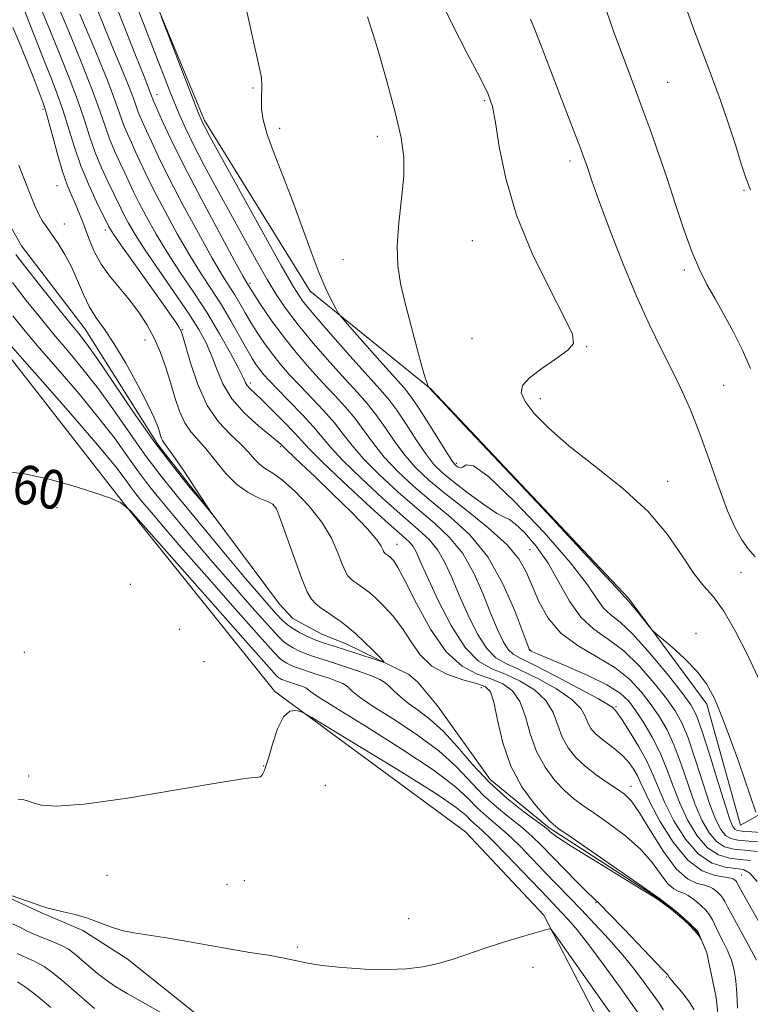
# Model space of a CAD drawing. Extents: x 2082300 to 2085200, y 347300 to 350200.
# Drawn here: x 2083030 to 2083180, y 348528 to 348731 of the extents above; entities that cross this region are included whole.
import ezdxf

# ---------------------------------------------------------------- set-up
doc = ezdxf.new("R2010")
doc.units = 0
doc.header["$MEASUREMENT"] = 0
doc.linetypes.add('rvrstm', pattern=[117.1, 50, -3.9, 0.5, -3.9, 0.5, -3.9, 0.5, -3.9, 50])
for name, color, linetype, lineweight in [('DTM HARD BREAKLINE', 7, 'Continuous', 0), ('DTM SPOT ELEVATION', 2, 'Continuous', 13), ('INDEX CONTOUR', 41, 'Continuous', 13), ('INDEX CONTOUR LABEL', 244, 'Continuous', 0), ('INTERMEDIATE CONTOUR', 44, 'Continuous', 0), ('STREAM - RIVER SINGLE LINE', 142, 'rvrstm', 0)]:
    doc.layers.add(name, color=color, linetype=linetype, lineweight=lineweight)
doc.styles.add('Style-ITALICS', font='ITALICS.shx')

msp = doc.modelspace()

# ---------------------------------------------------------------- linework, layer by layer
at = {"layer": 'DTM HARD BREAKLINE'}
for points in [[(2083048.78, 348755.83, 1169.75), (2083067.64, 348710.18, 1170.32), (2083089.39, 348675.08, 1171.37), (2083114.24, 348654.94, 1174.05), (2083154.88, 348611.95, 1174.2), (2083170.98, 348590.1, 1173.57), (2083177.88, 348565.24, 1173.27), (2083195.77, 348575.25, 1177.05), (2083211.17, 348572.14, 1177.42), (2083215.58, 348562.06, 1177.42), (2083226.03, 348553.17, 1177.42), (2083223.84, 348541.76, 1177.67), (2083219.97, 348514.65, 1175.45), (2083221.33, 348509.91, 1175.45), (2083226.01, 348507.54, 1175.45), (2083243.93, 348510.55, 1176.62), (2083258.22, 348500.88, 1178), (2083267.87, 348477.98, 1178.97), (2083283.36, 348462.71, 1179.75), (2083301.1, 348454.56, 1185.67), (2083313.43, 348447.35, 1188.62), (2083320.11, 348426.94, 1189.57), (2083315.76, 348414.42, 1188.07), (2083312.64, 348398.02, 1186.3)], [(2083251.44, 348395.03, 1169.05), (2083225.91, 348454.03, 1167.75), (2083216.27, 348461.73, 1167.75), (2083202.11, 348455.3, 1167.75), (2083194.04, 348441.08, 1167.75), (2083184.98, 348439.16, 1167.75), (2083178.05, 348449.77, 1167.75), (2083167.83, 348467.69, 1166.75), (2083160.06, 348481.13, 1166.75), (2083152.79, 348517.06, 1165.77), (2083137.44, 348546.75, 1163.82), (2083121.29, 348563.87, 1163.82), (2083082.1, 348592.76, 1161.67), (2083050.91, 348631.59, 1160), (2083025.4, 348664.25, 1158.75), (2083009.58, 348692.62, 1156.9), (2083005.39, 348708.18, 1155.1)], [(2082957.985, 348614.991, 1163.418), (2082980.643, 348603.681, 1162.672), (2082990.111, 348595.775, 1162.672), (2082993.402, 348591.958, 1162.753), (2082996.195, 348588.96, 1162.721), (2082998.287, 348585.735, 1162.883), (2083001.792, 348577.469, 1163.029), (2083003.217, 348573.59, 1163.029), (2083005.709, 348568.862, 1163.256), (2083007.337, 348565.874, 1163.321), (2083014.486, 348556.565, 1163.272), (2083020.685, 348553.394, 1163.985), (2083033.98, 348547.239, 1164.131), (2083042.622, 348543.542, 1164.358), (2083051.71, 348537.748, 1164.504), (2083074.161, 348519.85, 1165.606)]]:
    msp.add_polyline3d(points, dxfattribs=at)
at = {"layer": 'DTM SPOT ELEVATION'}
for p in [(2083162.9, 348718.03, 1180.9), (2083077.63, 348716.87, 1171.8), (2083057.84, 348715.52, 1166.6), (2083125.26, 348714.3, 1175.8), (2083034.37, 348712.5, 1153.7), (2083083.08, 348708.55, 1172.5), (2083103.19, 348706.95, 1173.5), (2083142.81, 348701.89, 1177.6), (2083037.29, 348696.78, 1153.1), (2083178.62, 348695.83, 1181.9), (2083038.76, 348688.89, 1152.5), (2083047.19, 348687.67, 1155.5), (2083122.72, 348685.47, 1175.1), (2083096.1, 348681.57, 1173.3), (2083166.36, 348679.47, 1179.7), (2083076.97, 348676.71, 1166.3), (2083063.07, 348667.16, 1156.1), (2083122.68, 348665.28, 1174.8), (2083055.35, 348665.05, 1153.1), (2083146.23, 348663.64, 1176.1), (2083077.05, 348656.22, 1160.4), (2083174.46, 348655.71, 1179.1), (2083136.69, 348652.98, 1176.5), (2083083.3, 348643.11, 1157.8), (2083119.46, 348639.65, 1172.3), (2083162.91, 348635.93, 1176.6), (2083081.81, 348631.13, 1153.9), (2083037.29, 348630.54, 1160.3), (2083107.2, 348623.01, 1158.7), (2083134.57, 348621.94, 1168.9), (2083177.99, 348617.22, 1177.2), (2083052.38, 348614.81, 1160.9), (2083062.46, 348605.52, 1161.1), (2083168.76, 348604.7, 1174.5), (2083030.57, 348600.79, 1161.1), (2083134.74, 348601.21, 1166.1), (2083067.51, 348598.89, 1161.4), (2083124.58, 348593.49, 1155.2), (2083152.28, 348589.59, 1164.2), (2083079.77, 348577.42, 1161.9), (2083031.46, 348575.33, 1161.5), (2083092.47, 348573.43, 1163.9), (2083155.35, 348573.25, 1160.6), (2083047.56, 348554.9, 1162.9), (2083075.83, 348553.84, 1163.1), (2083178.15, 348555.01, 1162.8), (2083072.24, 348553.05, 1162.9), (2083148.16, 348549.29, 1158.1), (2083109.64, 348545.97, 1163.4), (2083086.71, 348540.16, 1163.8), (2083135.21, 348535.99, 1164.4), (2083162.66, 348533.99, 1158.1)]:
    msp.add_point(p, dxfattribs=at)
at = {"layer": 'INDEX CONTOUR'}
for points in [[(2083037.379, 348734.002, 1160), (2083039.683, 348728.485, 1160), (2083042.259, 348722.257, 1160), (2083044.54, 348716.522, 1160), (2083046.114, 348712.192, 1160), (2083047.178, 348709.002, 1160), (2083048.0849, 348706.3951, 1160), (2083049.107, 348703.921, 1160), (2083050.19, 348701.573, 1160), (2083051.204, 348699.4509, 1160), (2083052.97, 348695.665, 1160), (2083054.117, 348693.347, 1160), (2083055.694, 348690.356, 1160), (2083057.686, 348686.817, 1160), (2083060.03, 348682.9549, 1160), (2083062.646, 348678.954, 1160), (2083065.402, 348674.84, 1160), (2083068.148, 348670.598, 1160), (2083070.7271, 348666.298, 1160), (2083072.944, 348662.346, 1160), (2083074.595, 348659.235, 1160), (2083075.562, 348657.3, 1160), (2083076.067, 348656.258, 1160), (2083076.418, 348655.671, 1160), (2083076.9111, 348655.123, 1160), (2083079.287, 348652.862, 1160), (2083081.498, 348650.687, 1160), (2083083.9731, 348648.189, 1160), (2083086.126, 348645.939, 1160), (2083087.63, 348644.269, 1160), (2083089.206, 348642.5559, 1160), (2083091.834, 348639.942, 1160), (2083096.111, 348635.907, 1160), (2083101.103, 348631.3, 1160), (2083105.494, 348627.31, 1160), (2083108.285, 348624.816, 1160), (2083109.762, 348623.453, 1160), (2083110.527, 348622.546, 1160), (2083111.141, 348621.441, 1160), (2083111.989, 348619.566, 1160), (2083113.412, 348616.37, 1160), (2083115.628, 348611.611, 1160), (2083118.376, 348606.3, 1160), (2083121.268, 348601.76, 1160), (2083124.015, 348598.951, 1160), (2083126.707, 348597.398, 1160), (2083129.533, 348596.265, 1160), (2083132.573, 348594.859, 1160), (2083135.49, 348593.061, 1160), (2083137.842, 348590.895, 1160), (2083139.338, 348588.419, 1160), (2083140.298, 348585.825, 1160), (2083141.195, 348583.339, 1160), (2083142.415, 348581.133, 1160), (2083144.0161, 348579.167, 1160), (2083145.967, 348577.35, 1160), (2083148.197, 348575.621, 1160), (2083150.457, 348574.045, 1160), (2083152.456, 348572.719, 1160), (2083154.02, 348571.613, 1160), (2083155.445, 348570.1931, 1160), (2083157.145, 348567.797, 1160), (2083159.409, 348564.066, 1160), (2083162.024, 348559.839, 1160), (2083164.651, 348556.257, 1160), (2083167, 348554.167, 1160), (2083168.96, 348553.247, 1160), (2083170.468, 348552.884, 1160), (2083171.503, 348552.565, 1160), (2083172.205, 348552.191, 1160), (2083172.756, 348551.766, 1160), (2083173.299, 348551.292, 1160), (2083173.823, 348550.774, 1160), (2083174.28, 348550.213, 1160), (2083174.675, 348549.548, 1160), (2083175.234, 348548.4611, 1160), (2083176.233, 348546.568, 1160), (2083179.634, 348540.395, 1160), (2083181.172, 348537.492, 1160)], [(2083150.31, 348732.75, 1180), (2083151.847, 348728.34, 1180), (2083153.378, 348724.162, 1180), (2083156.21, 348716.669, 1180), (2083157.6771, 348712.746, 1180), (2083159.288, 348708.316, 1180), (2083161.007, 348703.432, 1180), (2083162.773, 348698.227, 1180), (2083164.529, 348692.878, 1180), (2083166.24, 348687.742, 1180), (2083167.877, 348683.216, 1180), (2083169.433, 348679.559, 1180), (2083170.989, 348676.466, 1180), (2083172.649, 348673.4891, 1180), (2083174.477, 348670.267, 1180), (2083176.382, 348666.772, 1180), (2083178.231, 348663.0619, 1180), (2083179.938, 348659.154, 1180)], [(2083058.676, 348731.613, 1170), (2083066.474, 348711.513, 1170), (2083067.046, 348710.098, 1170), (2083067.329, 348709.488, 1170), (2083067.733, 348708.723, 1170), (2083068.806, 348706.762, 1170), (2083074.982, 348695.558, 1170), (2083079.47, 348687.443, 1170), (2083083.3949, 348680.387, 1170), (2083085.94, 348675.94, 1170), (2083087.815, 348673.115, 1170), (2083090.1061, 348670.2899, 1170), (2083093.562, 348666.288, 1170), (2083097.576, 348661.726, 1170), (2083101.2, 348657.666, 1170), (2083103.743, 348654.853, 1170), (2083105.538, 348652.77, 1170), (2083107.174, 348650.581, 1170), (2083109.097, 348647.695, 1170), (2083111.175, 348644.4941, 1170), (2083113.135, 348641.604, 1170), (2083114.824, 348639.458, 1170), (2083116.57, 348637.722, 1170), (2083118.825, 348635.869, 1170), (2083121.839, 348633.559, 1170), (2083125.056, 348631.207, 1170), (2083127.723, 348629.417, 1170), (2083129.333, 348628.5631, 1170), (2083130.369, 348628.098, 1170), (2083131.563, 348627.248, 1170), (2083133.4579, 348625.405, 1170), (2083135.839, 348622.627, 1170), (2083138.301, 348619.139, 1170), (2083140.549, 348615.216, 1170), (2083142.718, 348611.327, 1170), (2083145.054, 348607.992, 1170), (2083147.741, 348605.53, 1170), (2083150.729, 348603.456, 1170), (2083153.907, 348601.087, 1170), (2083157.134, 348597.956, 1170), (2083160.146, 348594.474, 1170), (2083162.648, 348591.274, 1170), (2083164.454, 348588.7449, 1170), (2083165.819, 348586.317, 1170), (2083167.105, 348583.177, 1170), (2083168.584, 348578.815, 1170), (2083170.151, 348573.927, 1170), (2083171.613, 348569.51, 1170), (2083172.826, 348566.342, 1170), (2083173.859, 348564.323, 1170), (2083174.832, 348563.137, 1170), (2083175.903, 348562.485, 1170), (2083177.379, 348562.159, 1170), (2083179.606, 348561.9721, 1170), (2083182.749, 348561.734, 1170)], [(2083162.044, 348527.236, 1160), (2083161.005, 348528.795, 1160), (2083158.062, 348532.854, 1160), (2083156.056, 348535.535, 1160), (2083153.658, 348538.526, 1160), (2083150.888, 348541.701, 1160), (2083147.955, 348544.881, 1160), (2083145.108, 348547.872, 1160), (2083137.65, 348555.597, 1160), (2083135.045, 348558.316, 1160), (2083132.394, 348561.025, 1160), (2083129.864, 348563.462, 1160), (2083127.587, 348565.449, 1160), (2083125.552, 348567.15, 1160), (2083123.714, 348568.812, 1160), (2083121.877, 348570.702, 1160), (2083119.242, 348573.151, 1160), (2083114.857, 348576.508, 1160), (2083108.25, 348580.892, 1160), (2083100.871, 348585.51, 1160), (2083094.6491, 348589.3419, 1160), (2083091.024, 348591.6309, 1160), (2083089.482, 348592.684, 1160), (2083088.77, 348593.294, 1160), (2083088.462, 348593.481, 1160), (2083087.956, 348593.697, 1160), (2083087.173, 348593.98, 1160), (2083084.31, 348594.92, 1160), (2083083.93, 348595.059, 1160), (2083083.559, 348595.217, 1160), (2083083.206, 348595.3921, 1160), (2083082.898, 348595.571, 1160), (2083082.462, 348595.962, 1160), (2083080.931, 348597.645, 1160), (2083077.137, 348601.918, 1160), (2083056.138, 348625.672, 1160), (2083052.361, 348629.87, 1160), (2083050.317, 348631.641, 1160), (2083048.256, 348632.502, 1160), (2083044.831, 348633.664, 1160), (2083040.314, 348635.101, 1160), (2083035.382, 348636.484, 1160), (2083030.585, 348637.516, 1160), (2083025.966, 348638.053, 1160)], [(2083036.007, 348527.715, 1170), (2083033.314, 348530.002, 1170), (2083031.011, 348531.79, 1170), (2083029.126, 348532.9959, 1170)]]:
    msp.add_polyline3d(points, dxfattribs=at)
at = {"layer": 'INTERMEDIATE CONTOUR'}
for points in [[(2083048.974, 348745.813, 1168), (2083058.719, 348720.797, 1168), (2083060.727, 348715.689, 1168), (2083062.296, 348711.8161, 1168), (2083063.719, 348708.58, 1168), (2083065.385, 348705.166, 1168), (2083067.578, 348700.957, 1168), (2083070.174, 348696.127, 1168), (2083072.945, 348691.046, 1168), (2083075.682, 348686.066, 1168), (2083078.248, 348681.457, 1168), (2083080.527, 348677.4671, 1168), (2083082.49, 348674.215, 1168), (2083084.468, 348671.286, 1168), (2083086.881, 348668.136, 1168), (2083089.987, 348664.407, 1168), (2083093.396, 348660.493, 1168), (2083096.558, 348656.975, 1168), (2083099.063, 348654.255, 1168), (2083101.074, 348652.0059, 1168), (2083102.896, 348649.721, 1168), (2083104.783, 348647.03, 1168), (2083106.779, 348644.109, 1168), (2083108.875, 348641.271, 1168), (2083111.12, 348638.719, 1168), (2083113.787, 348636.207, 1168), (2083117.204, 348633.378, 1168), (2083121.501, 348630.0061, 1168), (2083125.995, 348626.391, 1168), (2083129.805, 348622.967, 1168), (2083132.2961, 348620.029, 1168), (2083133.831, 348617.327, 1168), (2083135.02, 348614.478, 1168), (2083136.41, 348611.228, 1168), (2083138.308, 348607.84, 1168), (2083140.958, 348604.713, 1168), (2083144.464, 348602.124, 1168), (2083148.366, 348599.873, 1168), (2083152.067, 348597.6461, 1168), (2083155.097, 348595.201, 1168), (2083157.512, 348592.611, 1168), (2083159.498, 348590.023, 1168), (2083161.222, 348587.507, 1168), (2083162.778, 348584.82, 1168), (2083164.2411, 348581.637, 1168), (2083165.674, 348577.775, 1168), (2083167.098, 348573.603, 1168), (2083168.52, 348569.627, 1168), (2083169.955, 348566.276, 1168), (2083171.427, 348563.67, 1168), (2083172.967, 348561.85, 1168), (2083174.622, 348560.804, 1168), (2083176.499, 348560.308, 1168), (2083178.723, 348560.085, 1168), (2083181.346, 348559.853, 1168)], [(2083047.455, 348738.829, 1166), (2083053.424, 348723.632, 1166), (2083055.177, 348719.206, 1166), (2083056.741, 348715.2961, 1166), (2083056.953, 348714.69, 1166), (2083057.072, 348714.404, 1166), (2083058.999, 348709.969, 1166), (2083060.729, 348706.223, 1166), (2083063.354, 348700.917, 1166), (2083066.91, 348694.111, 1166), (2083070.69, 348687.0669, 1166), (2083073.802, 348681.351, 1166), (2083075.589, 348678.103, 1166), (2083076.335, 348676.776, 1166), (2083077.131, 348675.473, 1166), (2083077.968, 348674.158, 1166), (2083079.41, 348671.945, 1166), (2083081.389, 348669.049, 1166), (2083083.78, 348665.792, 1166), (2083086.448, 348662.469, 1166), (2083089.221, 348659.252, 1166), (2083091.915, 348656.284, 1166), (2083094.382, 348653.656, 1166), (2083096.609, 348651.242, 1166), (2083098.618, 348648.861, 1166), (2083100.47, 348646.365, 1166), (2083102.383, 348643.724, 1166), (2083104.615, 348640.939, 1166), (2083107.368, 348638.016, 1166), (2083110.616, 348634.9799, 1166), (2083114.2771, 348631.861, 1166), (2083118.23, 348628.617, 1166), (2083122.203, 348624.928, 1166), (2083125.884, 348620.404, 1166), (2083129.001, 348614.912, 1166), (2083131.441, 348609.357, 1166), (2083133.131, 348604.905, 1166), (2083134.425, 348601.421, 1166), (2083134.519, 348601.219, 1166), (2083134.5689, 348601.17, 1166), (2083135.129, 348600.894, 1166), (2083136.123, 348600.457, 1166), (2083142.065, 348597.971, 1166), (2083146.463, 348596.054, 1166), (2083150.421, 348594.124, 1166), (2083153.1181, 348592.423, 1166), (2083154.886, 348590.744, 1166), (2083156.349, 348588.772, 1166), (2083157.991, 348586.27, 1166), (2083159.737, 348583.323, 1166), (2083161.376, 348580.098, 1166), (2083162.764, 348576.736, 1166), (2083164.044, 348573.279, 1166), (2083165.428, 348569.744, 1166), (2083167.083, 348566.211, 1166), (2083168.995, 348563.017, 1166), (2083171.103, 348560.563, 1166), (2083173.341, 348559.123, 1166), (2083175.619, 348558.4571, 1166), (2083177.841, 348558.199, 1166), (2083179.9419, 348557.971, 1166)], [(2083044.252, 348736.285, 1164), (2083046.413, 348730.918, 1164), (2083048.583, 348725.641, 1164), (2083050.562, 348720.869, 1164), (2083052.1111, 348717.069, 1164), (2083053.076, 348714.551, 1164), (2083053.997, 348711.925, 1164), (2083054.417, 348710.91, 1164), (2083055.697, 348708.08, 1164), (2083056.691, 348705.839, 1164), (2083058.143, 348702.704, 1164), (2083060.275, 348698.394, 1164), (2083063.171, 348692.859, 1164), (2083066.355, 348686.9839, 1164), (2083069.211, 348681.886, 1164), (2083071.277, 348678.382, 1164), (2083072.712, 348676.0911, 1164), (2083073.829, 348674.332, 1164), (2083074.895, 348672.542, 1164), (2083075.992, 348670.635, 1164), (2083077.157, 348668.643, 1164), (2083078.424, 348666.5929, 1164), (2083079.821, 348664.5, 1164), (2083081.376, 348662.374, 1164), (2083083.117, 348660.212, 1164), (2083085.072, 348657.971, 1164), (2083087.273, 348655.594, 1164), (2083089.702, 348653.058, 1164), (2083092.145, 348650.478, 1164), (2083094.34, 348648.001, 1164), (2083096.156, 348645.7, 1164), (2083097.986, 348643.339, 1164), (2083100.355, 348640.607, 1164), (2083103.616, 348637.313, 1164), (2083107.445, 348633.7539, 1164), (2083111.349, 348630.344, 1164), (2083114.915, 348627.35, 1164), (2083118.056, 348624.436, 1164), (2083120.765, 348621.118, 1164), (2083123.048, 348617.088, 1164), (2083124.957, 348612.76, 1164), (2083126.558, 348608.727, 1164), (2083127.912, 348605.4711, 1164), (2083129.075, 348603.048, 1164), (2083130.102, 348601.399, 1164), (2083131.142, 348600.3821, 1164), (2083132.732, 348599.495, 1164), (2083135.503, 348598.148, 1164), (2083139.767, 348595.967, 1164), (2083144.542, 348593.443, 1164), (2083148.5269, 348591.283, 1164), (2083150.755, 348590.017, 1164), (2083151.596, 348589.471, 1164), (2083151.752, 348589.292, 1164), (2083151.811, 348589.187, 1164), (2083151.893, 348589.09, 1164), (2083152.174, 348588.827, 1164), (2083152.609, 348588.261, 1164), (2083153.534, 348586.9, 1164), (2083155.073, 348584.51, 1164), (2083156.906, 348581.492, 1164), (2083158.6059, 348578.409, 1164), (2083159.882, 348575.652, 1164), (2083160.993, 348572.949, 1164), (2083162.3351, 348569.861, 1164), (2083164.212, 348566.145, 1164), (2083166.563, 348562.364, 1164), (2083169.239, 348559.277, 1164), (2083172.06, 348557.442, 1164), (2083174.738, 348556.606, 1164), (2083176.959, 348556.313, 1164), (2083178.539, 348556.089, 1164), (2083179.8241, 348555.384, 1164), (2083181.296, 348553.63, 1164)], [(2083075.547, 348736.0699, 1172), (2083077.26, 348728.297, 1172), (2083079.035, 348720.5859, 1172), (2083079.314, 348718.943, 1172), (2083079.386, 348717.463, 1172), (2083079.316, 348714.311, 1172), (2083079.379, 348712.523, 1172), (2083079.722, 348710.299, 1172), (2083080.536, 348707.321, 1172), (2083081.941, 348703.379, 1172), (2083085.768, 348693.514, 1172), (2083087.731, 348688.219, 1172), (2083089.572, 348683.182, 1172), (2083091.237, 348678.813, 1172), (2083092.673, 348675.435, 1172), (2083093.821, 348673.028, 1172), (2083094.623, 348671.488, 1172), (2083095.134, 348670.59, 1172), (2083095.872, 348669.637, 1172), (2083097.469, 348667.81, 1172), (2083103.683, 348660.778, 1172), (2083108.677, 348655.164, 1172), (2083110.0339, 348653.498, 1172), (2083111.452, 348651.4409, 1172), (2083113.41, 348648.36, 1172), (2083117.396, 348641.936, 1172), (2083118.4881, 348640.227, 1172), (2083119.037, 348639.474, 1172), (2083119.377, 348639.157, 1172), (2083119.779, 348638.877, 1172), (2083120.262, 348638.724, 1172), (2083120.783, 348638.906, 1172), (2083121.443, 348639.387, 1172), (2083122.934, 348639.142, 1172), (2083126.095, 348636.9, 1172), (2083131.356, 348631.897, 1172), (2083137.505, 348625.405, 1172), (2083142.923, 348619.204, 1172), (2083146.403, 348614.694, 1172), (2083148.388, 348611.753, 1172), (2083149.733, 348609.877, 1172), (2083151.192, 348608.5229, 1172), (2083153.114, 348606.988, 1172), (2083155.748, 348604.528, 1172), (2083159.172, 348600.71, 1172), (2083162.78, 348596.338, 1172), (2083165.797, 348592.5249, 1172), (2083167.686, 348589.983, 1172), (2083168.86, 348587.814, 1172), (2083169.97, 348584.7161, 1172), (2083171.493, 348579.854, 1172), (2083173.205, 348574.251, 1172), (2083174.706, 348569.393, 1172), (2083175.698, 348566.407, 1172), (2083176.291, 348564.976, 1172), (2083176.696, 348564.423, 1172), (2083177.184, 348564.166, 1172), (2083178.26, 348564.01, 1172), (2083184.1529, 348563.616, 1172)], [(2083115.499, 348736.593, 1176), (2083118.475, 348730.176, 1176), (2083121.657, 348723.971, 1176), (2083124.331, 348718.936, 1176), (2083125.98, 348715.634, 1176), (2083126.877, 348713.057, 1176), (2083127.493, 348709.802, 1176), (2083128.277, 348704.792, 1176), (2083129.601, 348698.247, 1176), (2083131.816, 348690.711, 1176), (2083135.064, 348682.808, 1176), (2083138.645, 348675.4781, 1176), (2083141.648, 348669.74, 1176), (2083143.321, 348666.266, 1176), (2083143.544, 348664.344, 1176), (2083142.354, 348662.914, 1176), (2083139.927, 348661.149, 1176), (2083137.0051, 348659.1509, 1176), (2083134.467, 348657.256, 1176), (2083133.034, 348655.683, 1176), (2083132.777, 348654.176, 1176), (2083133.6079, 348652.363, 1176), (2083135.47, 348649.942, 1176), (2083138.433, 348646.892, 1176), (2083142.598, 348643.259, 1176), (2083147.899, 348639.11, 1176), (2083153.609, 348634.579, 1176), (2083158.833, 348629.819, 1176), (2083162.887, 348625.03, 1176), (2083165.921, 348620.61, 1176), (2083168.296, 348617.006, 1176), (2083170.347, 348614.433, 1176), (2083172.321, 348612.173, 1176), (2083174.441, 348609.275, 1176), (2083176.841, 348605.1, 1176), (2083179.301, 348600.242, 1176), (2083181.512, 348595.604, 1176)], [(2083030.48, 348733.15, 1156), (2083034.442, 348723.043, 1156), (2083036.02, 348719.075, 1156), (2083037.332, 348715.6951, 1156), (2083038.489, 348712.393, 1156), (2083040.791, 348704.877, 1156), (2083042.174, 348700.864, 1156), (2083043.796, 348696.933, 1156), (2083045.414, 348693.4489, 1156), (2083047.96, 348688.301, 1156), (2083048.202, 348687.874, 1156), (2083048.893, 348686.824, 1156), (2083050.43, 348684.61, 1156), (2083053.013, 348680.959, 1156), (2083060.739, 348670.081, 1156), (2083061.847, 348668.4829, 1156), (2083062.4391, 348667.596, 1156), (2083062.778, 348666.9891, 1156), (2083063.116, 348666.004, 1156), (2083063.701, 348663.926, 1156), (2083064.736, 348660.322, 1156), (2083066.243, 348655.884, 1156), (2083068.199, 348651.588, 1156), (2083070.526, 348648.199, 1156), (2083072.931, 348645.641, 1156), (2083075.066, 348643.63, 1156), (2083076.6809, 348641.931, 1156), (2083077.917, 348640.5161, 1156), (2083079.011, 348639.41, 1156), (2083080.198, 348638.561, 1156), (2083081.693, 348637.6141, 1156), (2083083.706, 348636.135, 1156), (2083086.3289, 348633.817, 1156), (2083089.186, 348630.854, 1156), (2083091.779, 348627.562, 1156), (2083093.7229, 348624.26, 1156), (2083095.069, 348621.2709, 1156), (2083095.976, 348618.917, 1156), (2083096.604, 348617.412, 1156), (2083097.106, 348616.538, 1156), (2083097.633, 348615.97, 1156), (2083098.299, 348615.437, 1156), (2083099.064, 348614.897, 1156), (2083099.852, 348614.364, 1156), (2083100.629, 348613.816, 1156), (2083101.543, 348613.086, 1156), (2083102.785, 348611.973, 1156), (2083104.471, 348610.325, 1156), (2083106.41, 348608.198, 1156), (2083108.341, 348605.695, 1156), (2083110.106, 348602.96, 1156), (2083111.985, 348600.28, 1156), (2083114.367, 348597.976, 1156), (2083117.4601, 348596.293, 1156), (2083120.754, 348595.148, 1156), (2083123.563, 348594.383, 1156), (2083125.38, 348593.7511, 1156), (2083126.438, 348592.679, 1156), (2083127.156, 348590.507, 1156), (2083127.92, 348586.821, 1156), (2083129, 348582.179, 1156), (2083130.637, 348577.385, 1156), (2083132.93, 348573.137, 1156), (2083135.418, 348569.712, 1156), (2083137.501, 348567.286, 1156), (2083138.864, 348565.848, 1156), (2083140.34, 348564.651, 1156), (2083143.048, 348562.762, 1156), (2083157.599, 348552.716, 1156), (2083160.163, 348550.924, 1156), (2083161.128, 348550.23, 1156), (2083162.736, 348548.999, 1156), (2083163.804, 348548.154, 1156), (2083165.05, 348547.131, 1156), (2083166.362, 348545.998, 1156), (2083167.592, 348544.854, 1156), (2083168.588, 348543.805, 1156), (2083169.237, 348542.9411, 1156), (2083169.599, 348542.284, 1156), (2083169.857, 348541.619, 1156), (2083169.849, 348541.606, 1156), (2083169.523, 348542.177, 1156), (2083169.115, 348542.765, 1156), (2083168.437, 348543.576, 1156), (2083167.4401, 348544.6, 1156), (2083166.228, 348545.738, 1156), (2083164.939, 348546.862, 1156), (2083163.706, 348547.862, 1156), (2083161.209, 348549.75, 1156), (2083160.057, 348550.502, 1156), (2083157.473, 348552.1, 1156), (2083147.644, 348558.098, 1156), (2083143.0391, 348560.9441, 1156), (2083140.295, 348562.709, 1156), (2083139.063, 348563.586, 1156), (2083138.621, 348563.985, 1156), (2083138.292, 348564.303, 1156), (2083137.577, 348564.875, 1156), (2083133.345, 348567.988, 1156), (2083129.91, 348570.695, 1156), (2083126.252, 348573.988, 1156), (2083122.811, 348577.664, 1156), (2083119.651, 348581.329, 1156), (2083116.739, 348584.541, 1156), (2083114.059, 348586.977, 1156), (2083111.657, 348588.794, 1156), (2083109.597, 348590.272, 1156), (2083107.923, 348591.627, 1156), (2083106.603, 348592.8409, 1156), (2083105.584, 348593.8341, 1156), (2083104.7469, 348594.572, 1156), (2083103.699, 348595.209, 1156), (2083101.981, 348595.942, 1156), (2083099.324, 348596.9019, 1156), (2083096.212, 348597.954, 1156), (2083093.3239, 348598.897, 1156), (2083091.1689, 348599.583, 1156), (2083089.602, 348600.094, 1156), (2083088.312, 348600.5641, 1156), (2083087.055, 348601.101, 1156), (2083085.856, 348601.695, 1156), (2083084.808, 348602.3041, 1156), (2083083.898, 348602.987, 1156), (2083082.686, 348604.187, 1156), (2083080.628, 348606.4481, 1156), (2083077.383, 348610.095, 1156), (2083073.422, 348614.599, 1156), (2083069.42, 348619.214, 1156), (2083065.923, 348623.33, 1156), (2083062.955, 348626.884, 1156), (2083058.181, 348632.644, 1156), (2083056.116, 348635.204, 1156), (2083054.063, 348637.912, 1156), (2083051.848, 348641.022, 1156), (2083049.222, 348644.6761, 1156), (2083045.914, 348648.988, 1156), (2083041.819, 348653.942, 1156), (2083037.484, 348658.9849, 1156), (2083033.622, 348663.436, 1156), (2083030.701, 348666.881, 1156), (2083028.218, 348669.991, 1156)], [(2083034.118, 348732.981, 1158), (2083035.91, 348728.522, 1158), (2083037.851, 348723.78, 1158), (2083039.795, 348718.976, 1158), (2083041.514, 348714.458, 1158), (2083042.858, 348710.482, 1158), (2083043.985, 348706.939, 1158), (2083045.13, 348703.629, 1158), (2083046.452, 348700.427, 1158), (2083047.802, 348697.511, 1158), (2083050.384, 348692.146, 1158), (2083051.039, 348690.824, 1158), (2083051.956, 348689.1041, 1158), (2083053.352, 348686.734, 1158), (2083055.439, 348683.49, 1158), (2083058.294, 348679.307, 1158), (2083061.456, 348674.749, 1158), (2083064.328, 348670.536, 1158), (2083066.455, 348667.1899, 1158), (2083067.954, 348664.445, 1158), (2083069.087, 348661.837, 1158), (2083070.127, 348659.004, 1158), (2083071.403, 348655.987, 1158), (2083073.26, 348652.927, 1158), (2083075.871, 348649.984, 1158), (2083078.724, 348647.3961, 1158), (2083082.604, 348644.22, 1158), (2083083.295, 348643.624, 1158), (2083083.987, 348642.922, 1158), (2083084.581, 348642.3579, 1158), (2083087.533, 348639.595, 1158), (2083090.29, 348636.972, 1158), (2083093.984, 348633.405, 1158), (2083097.907, 348629.533, 1158), (2083101.166, 348626.166, 1158), (2083103.1031, 348623.92, 1158), (2083103.979, 348622.632, 1158), (2083104.29, 348621.949, 1158), (2083104.453, 348621.559, 1158), (2083104.583, 348621.332, 1158), (2083104.72, 348621.185, 1158), (2083104.892, 348621.047, 1158), (2083105.496, 348620.626, 1158), (2083105.733, 348620.437, 1158), (2083106.055, 348620.149, 1158), (2083106.546, 348619.607, 1158), (2083107.421, 348618.257, 1158), (2083108.932, 348615.442, 1158), (2083111.24, 348610.846, 1158), (2083114.143, 348605.523, 1158), (2083117.352, 348600.866, 1158), (2083120.599, 348597.918, 1158), (2083123.714, 348596.31, 1158), (2083126.548, 348595.324, 1158), (2083128.976, 348594.305, 1158), (2083130.964, 348592.87, 1158), (2083132.499, 348590.701, 1158), (2083133.629, 348587.62, 1158), (2083134.649, 348584.002, 1158), (2083135.916, 348580.362, 1158), (2083137.673, 348577.135, 1158), (2083139.717, 348574.44, 1158), (2083141.734, 348572.318, 1158), (2083143.531, 348570.735, 1158), (2083145.399, 348569.348, 1158), (2083147.752, 348567.7411, 1158), (2083150.839, 348565.6, 1158), (2083154.24, 348563.034, 1158), (2083157.372, 348560.257, 1158), (2083159.786, 348557.495, 1158), (2083161.576, 348555.035, 1158), (2083162.972, 348553.177, 1158), (2083164.171, 348552.111, 1158), (2083165.239, 348551.587, 1158), (2083166.21, 348551.242, 1158), (2083167.12, 348550.7821, 1158), (2083168.0051, 348550.172, 1158), (2083168.903, 348549.448, 1158), (2083169.833, 348548.637, 1158), (2083170.732, 348547.748, 1158), (2083171.515, 348546.786, 1158), (2083172.139, 348545.742, 1158), (2083173.402, 348543.1071, 1158), (2083174.2881, 348541.382, 1158), (2083175.241, 348539.453, 1158), (2083176.067, 348537.442, 1158), (2083176.623, 348535.413, 1158), (2083176.951, 348533.215, 1158), (2083177.145, 348530.642, 1158), (2083177.286, 348527.576, 1158)], [(2083041.99, 348732.076, 1162), (2083045.029, 348724.815, 1162), (2083047.704, 348718.261, 1162), (2083049.411, 348713.806, 1162), (2083051.041, 348709.16, 1162), (2083051.762, 348707.416, 1162), (2083052.578, 348705.635, 1162), (2083053.451, 348703.765, 1162), (2083054.383, 348701.708, 1162), (2083055.556, 348699.185, 1162), (2083057.196, 348695.871, 1162), (2083059.433, 348691.608, 1162), (2083062.021, 348686.9, 1162), (2083064.62, 348682.42, 1162), (2083066.9659, 348678.6611, 1162), (2083069.089, 348675.406, 1162), (2083071.097, 348672.264, 1162), (2083073.054, 348668.974, 1162), (2083074.853, 348665.797, 1162), (2083076.346, 348663.127, 1162), (2083077.438, 348661.241, 1162), (2083078.254, 348659.951, 1162), (2083078.973, 348658.955, 1162), (2083079.785, 348657.956, 1162), (2083080.923, 348656.691, 1162), (2083082.631, 348654.903, 1162), (2083085.021, 348652.459, 1162), (2083087.68, 348649.714, 1162), (2083090.062, 348647.141, 1162), (2083093.59, 348642.954, 1162), (2083096.095, 348640.274, 1162), (2083099.864, 348636.61, 1162), (2083104.274, 348632.527, 1162), (2083108.421, 348628.827, 1162), (2083111.6, 348626.083, 1162), (2083113.909, 348623.945, 1162), (2083115.646, 348621.832, 1162), (2083117.095, 348619.265, 1162), (2083118.473, 348616.1631, 1162), (2083119.985, 348612.548, 1162), (2083121.7701, 348608.541, 1162), (2083123.725, 348604.674, 1162), (2083125.685, 348601.58, 1162), (2083127.578, 348599.667, 1162), (2083129.72, 348598.447, 1162), (2083132.518, 348597.206, 1162), (2083136.17, 348595.413, 1162), (2083140.016, 348593.252, 1162), (2083143.184, 348591.089, 1162), (2083145.0469, 348589.218, 1162), (2083145.947, 348587.648, 1162), (2083146.473, 348586.316, 1162), (2083147.121, 348585.154, 1162), (2083148.018, 348584.0869, 1162), (2083149.198, 348583.033, 1162), (2083152.236, 348580.728, 1162), (2083153.73, 348579.437, 1162), (2083154.977, 348578.054, 1162), (2083155.958, 348576.665, 1162), (2083156.691, 348575.374, 1162), (2083157.254, 348574.17, 1162), (2083157.975, 348572.57, 1162), (2083159.242, 348569.978, 1162), (2083161.328, 348566.081, 1162), (2083164.033, 348561.721, 1162), (2083167.042, 348558.024, 1162), (2083170.039, 348555.834, 1162), (2083172.707, 348554.8591, 1162), (2083174.726, 348554.525, 1162), (2083175.887, 348554.3479, 1162), (2083176.406, 348554.209, 1162), (2083176.6089, 348554.0829, 1162), (2083176.914, 348553.8, 1162), (2083177.044, 348553.639, 1162), (2083177.1711, 348553.425, 1162), (2083177.429, 348552.942, 1162), (2083177.981, 348551.933, 1162), (2083184.6321, 348540.129, 1162)], [(2083166.491, 348733.92, 1182), (2083168.119, 348729.482, 1182), (2083171.837, 348719.534, 1182), (2083173.687, 348714.516, 1182), (2083175.382, 348709.679, 1182), (2083176.838, 348705.192, 1182), (2083178.056, 348701.281, 1182), (2083179.059, 348698.189, 1182), (2083179.95, 348695.946, 1182)], [(2083101.176, 348731.517, 1174), (2083103.047, 348725.456, 1174), (2083105.109, 348718.309, 1174), (2083106.908, 348711.657, 1174), (2083108.0771, 348706.6441, 1174), (2083108.613, 348702.686, 1174), (2083108.602, 348698.764, 1174), (2083108.172, 348694.134, 1174), (2083107.615, 348689.146, 1174), (2083107.268, 348684.425, 1174), (2083107.393, 348680.394, 1174), (2083107.972, 348676.655, 1174), (2083108.916, 348672.612, 1174), (2083110.112, 348667.913, 1174), (2083111.35, 348663.199, 1174), (2083112.401, 348659.358, 1174), (2083113.088, 348657.04, 1174), (2083113.468, 348655.9491, 1174), (2083113.652, 348655.549, 1174), (2083113.788, 348655.306, 1174), (2083114.179, 348654.844, 1174), (2083114.356, 348654.589, 1174), (2083114.64, 348654.306, 1174), (2083116.377, 348652.49, 1174), (2083121.0419, 348647.551, 1174), (2083129.376, 348638.685, 1174), (2083139.187, 348628.22, 1174), (2083147.546, 348619.269, 1174), (2083152.258, 348614.173, 1174), (2083154.058, 348612.179, 1174), (2083154.412, 348611.762, 1174), (2083154.914, 348611.255, 1174), (2083155.614, 348610.452, 1174), (2083156.75, 348609.068, 1174), (2083159.131, 348606.095, 1174), (2083159.798, 348605.284, 1174), (2083160.451, 348604.65, 1174), (2083163.765, 348601.893, 1174), (2083166.387, 348599.55, 1174), (2083168.917, 348596.946, 1174), (2083170.908, 348594.289, 1174), (2083172.523, 348591.308, 1174), (2083174.078, 348587.616, 1174), (2083175.7951, 348583.03, 1174), (2083177.517, 348578.189, 1174), (2083181.068, 348567.943, 1174)], [(2083134.677, 348731, 1178), (2083135.66, 348728.699, 1178), (2083136.916, 348725.517, 1178), (2083140.019, 348717.339, 1178), (2083141.695, 348712.968, 1178), (2083144.506, 348705.701, 1178), (2083145.326, 348703.549, 1178), (2083145.828, 348702.176, 1178), (2083146.184, 348701.129, 1178), (2083146.591, 348699.897, 1178), (2083147.327, 348697.765, 1178), (2083148.696, 348693.967, 1178), (2083150.883, 348688.071, 1178), (2083153.606, 348681.006, 1178), (2083156.47, 348674.036, 1178), (2083159.146, 348668.1511, 1178), (2083161.578, 348663.24, 1178), (2083163.7779, 348658.912, 1178), (2083165.774, 348654.787, 1178), (2083167.659, 348650.506, 1178), (2083169.546, 348645.719, 1178), (2083171.505, 348640.263, 1178), (2083173.443, 348634.735, 1178), (2083175.227, 348629.92, 1178), (2083176.768, 348626.402, 1178), (2083178.145, 348623.941, 1178), (2083179.484, 348622.096, 1178), (2083180.892, 348620.406, 1178)], [(2083028.218, 348729.3399, 1154), (2083029.84, 348725.4609, 1154), (2083031.397, 348721.588, 1154), (2083032.752, 348718.118, 1154), (2083034.429, 348713.742, 1154), (2083034.899, 348712.336, 1154), (2083035.463, 348710.329, 1154), (2083036.317, 348707.12, 1154), (2083037.363, 348703.281, 1154), (2083038.426, 348699.675, 1154), (2083039.369, 348696.959, 1154), (2083040.195, 348694.959, 1154), (2083040.941, 348693.294, 1154), (2083041.647, 348691.632, 1154), (2083042.355, 348689.841, 1154), (2083043.962, 348685.571, 1154), (2083045.015, 348683.1371, 1154), (2083046.3769, 348680.659, 1154), (2083048.108, 348678.232, 1154), (2083050.075, 348675.829, 1154), (2083052.096, 348673.391, 1154), (2083054.01, 348670.864, 1154), (2083055.752, 348668.215, 1154), (2083057.279, 348665.414, 1154), (2083058.567, 348662.451, 1154), (2083059.663, 348659.379, 1154), (2083060.634, 348656.269, 1154), (2083061.55, 348653.211, 1154), (2083062.5061, 348650.378, 1154), (2083063.597, 348647.964, 1154), (2083064.902, 348646.063, 1154), (2083068.113, 348642.47, 1154), (2083069.977, 348640.105, 1154), (2083072.017, 348637.569, 1154), (2083074.246, 348635.299, 1154), (2083076.62, 348633.635, 1154), (2083078.857, 348632.527, 1154), (2083080.612, 348631.825, 1154), (2083081.68, 348631.288, 1154), (2083082.404, 348630.29, 1154), (2083083.265, 348628.111, 1154), (2083086.19, 348619.878, 1154), (2083087.662, 348615.884, 1154), (2083088.755, 348613.265, 1154), (2083089.629, 348611.745, 1154), (2083090.547, 348610.755, 1154), (2083091.706, 348609.828, 1154), (2083093.037, 348608.888, 1154), (2083094.408, 348607.96, 1154), (2083095.731, 348607.036, 1154), (2083097.107, 348605.982, 1154), (2083098.683, 348604.631, 1154), (2083100.521, 348602.912, 1154), (2083102.342, 348601.133, 1154), (2083103.78, 348599.7, 1154), (2083104.512, 348598.928, 1154), (2083104.3961, 348598.771, 1154), (2083103.33, 348599.095, 1154), (2083098.774, 348600.591, 1154), (2083096.219, 348601.413, 1154), (2083094.053, 348602.094, 1154), (2083092.209, 348602.693, 1154), (2083090.503, 348603.317, 1154), (2083088.803, 348604.044, 1154), (2083087.181, 348604.846, 1154), (2083085.7641, 348605.671, 1154), (2083084.616, 348606.4991, 1154), (2083083.563, 348607.458, 1154), (2083082.373, 348608.713, 1154), (2083080.827, 348610.4289, 1154), (2083078.77, 348612.791, 1154), (2083076.062, 348615.985, 1154), (2083072.655, 348620.076, 1154), (2083061.817, 348633.171, 1154), (2083058.719, 348637.011, 1154), (2083055.639, 348641.073, 1154), (2083052.405, 348645.639, 1154), (2083049.08, 348650.424, 1154), (2083045.787, 348655.007, 1154), (2083042.621, 348659.071, 1154), (2083039.582, 348662.726, 1154), (2083036.645, 348666.188, 1154), (2083033.78, 348669.646, 1154), (2083030.955, 348673.18, 1154), (2083028.135, 348676.841, 1154)], [(2083029.436, 348701.03, 1152), (2083030.337, 348698.639, 1152), (2083032, 348694.354, 1152), (2083032.763, 348692.476, 1152), (2083033.518, 348690.855, 1152), (2083034.302, 348689.505, 1152), (2083035.181, 348688.225, 1152), (2083036.23, 348686.758, 1152), (2083037.488, 348684.902, 1152), (2083038.8651, 348682.657, 1152), (2083040.236, 348680.075, 1152), (2083041.512, 348677.245, 1152), (2083042.736, 348674.403, 1152), (2083043.99, 348671.821, 1152), (2083045.361, 348669.624, 1152), (2083046.979, 348667.336, 1152), (2083048.98, 348664.333, 1152), (2083051.401, 348660.249, 1152), (2083053.88, 348655.7511, 1152), (2083055.952, 348651.764, 1152), (2083057.275, 348648.993, 1152), (2083057.989, 348647.26, 1152), (2083058.356, 348646.167, 1152), (2083058.599, 348645.3749, 1152), (2083058.798, 348644.781, 1152), (2083058.996, 348644.34, 1152), (2083059.277, 348643.927, 1152), (2083059.899, 348643.093, 1152), (2083061.16, 348641.3111, 1152), (2083063.2, 348638.306, 1152), (2083069.219, 348629.236, 1152), (2083067.115, 348631.728, 1152), (2083064.623, 348634.709, 1152), (2083061.218, 348638.944, 1152), (2083057.216, 348644.234, 1152), (2083052.962, 348650.255, 1152), (2083048.939, 348656.173, 1152), (2083045.659, 348661.027, 1152), (2083043.423, 348664.201, 1152), (2083041.681, 348666.466, 1152), (2083039.667, 348668.939, 1152), (2083036.859, 348672.411, 1152), (2083033.692, 348676.368, 1152), (2083030.844, 348679.971, 1152), (2083028.803, 348682.618, 1152)], [(2083168.3851, 348527.224, 1158), (2083167.569, 348528.633, 1158), (2083166.401, 348530.181, 1158), (2083165.119, 348531.697, 1158), (2083164.048, 348532.919, 1158), (2083163.426, 348533.662, 1158), (2083163.161, 348534.027, 1158), (2083162.992, 348534.362, 1158), (2083161.977, 348535.409, 1158), (2083153.926, 348543.861, 1158), (2083150.905, 348546.995, 1158), (2083149.012, 348548.895, 1158), (2083146.3399, 348551.454, 1158), (2083144.196, 348553.595, 1158), (2083141.607, 348556.228, 1158), (2083136.945, 348561.026, 1158), (2083135.02, 348562.915, 1158), (2083132.9439, 348564.742, 1158), (2083130.466, 348566.718, 1158), (2083127.731, 348568.922, 1158), (2083124.983, 348571.4, 1158), (2083119.447, 348577.24, 1158), (2083115.798, 348580.5239, 1158), (2083111.154, 348583.934, 1158), (2083106.264, 348587.1521, 1158), (2083102.123, 348589.807, 1158), (2083099.474, 348591.629, 1158), (2083098.042, 348592.763, 1158), (2083097.3, 348593.455, 1158), (2083096.758, 348593.9331, 1158), (2083096.08, 348594.345, 1158), (2083094.969, 348594.819, 1158), (2083093.248, 348595.441, 1158), (2083091.235, 348596.122, 1158), (2083086.956, 348597.507, 1158), (2083086.121, 348597.811, 1158), (2083085.307, 348598.159, 1158), (2083084.531, 348598.5429, 1158), (2083083.853, 348598.938, 1158), (2083083.18, 348599.474, 1158), (2083081.808, 348600.916, 1158), (2083078.883, 348604.183, 1158), (2083073.938, 348609.762, 1158), (2083068.074, 348616.408, 1158), (2083062.779, 348622.443, 1158), (2083059.191, 348626.583, 1158), (2083057.03, 348629.1279, 1158), (2083054.546, 348632.117, 1158), (2083053.513, 348633.397, 1158), (2083052.486, 348634.751, 1158), (2083051.291, 348636.405, 1158), (2083049.364, 348638.927, 1158), (2083046.042, 348642.969, 1158), (2083041.017, 348648.812, 1158), (2083035.386, 348655.245, 1158), (2083030.599, 348660.684, 1158), (2083027.704, 348664.002, 1158)], [(2083157.747, 348525.31, 1162), (2083153.12, 348531.811, 1162), (2083149.833, 348536.398, 1162), (2083146.725, 348540.617, 1162), (2083144.309, 348543.6879, 1162), (2083142.507, 348545.778, 1162), (2083141.093, 348547.285, 1162), (2083138.291, 348550.195, 1162), (2083129.764, 348559.14, 1162), (2083126.784, 348562.182, 1162), (2083124.708, 348564.18, 1162), (2083122.445, 348566.225, 1162), (2083121.4569, 348567.193, 1162), (2083119.412, 348568.837, 1162), (2083115.179, 348571.729, 1162), (2083108.199, 348576.129, 1162), (2083100.193, 348581.028, 1162), (2083089.67, 348587.381, 1162), (2083088.092, 348588.284, 1162), (2083087.368, 348588.588, 1162), (2083086.408, 348588.84, 1162), (2083085.162, 348588.681, 1162), (2083083.843, 348587.524, 1162), (2083082.634, 348585.037, 1162), (2083081.601, 348581.898, 1162), (2083080.783, 348579.039, 1162), (2083080.199, 348577.179, 1162), (2083079.803, 348576.175, 1162), (2083079.531, 348575.671, 1162), (2083079.314, 348575.366, 1162), (2083079.061, 348575.181, 1162), (2083078.676, 348575.092, 1162), (2083077.866, 348575.032, 1162), (2083075.538, 348574.749, 1162), (2083070.404, 348573.948, 1162), (2083061.8261, 348572.485, 1162), (2083051.778, 348570.816, 1162), (2083042.888, 348569.549, 1162), (2083037.152, 348569.129, 1162), (2083034.036, 348569.344, 1162), (2083032.376, 348569.819, 1162), (2083031.186, 348570.238, 1162), (2083030.192, 348570.512, 1162), (2083029.296, 348570.615, 1162)], [(2083154.599, 348521.67, 1164), (2083139.644, 348542.868, 1164), (2083138.853, 348543.8379, 1164), (2083138.505, 348543.91, 1164), (2083135.138, 348542.939, 1164), (2083132.364, 348542.127, 1164), (2083128.963, 348541.098, 1164), (2083125.383, 348539.951, 1164), (2083118.7691, 348537.69, 1164), (2083115.662, 348536.767, 1164), (2083112.546, 348536.092, 1164), (2083109.169, 348535.6809, 1164), (2083105.241, 348535.533, 1164), (2083100.645, 348535.636, 1164), (2083095.94, 348535.932, 1164), (2083091.856, 348536.354, 1164), (2083088.879, 348536.841, 1164), (2083084.022, 348537.911, 1164), (2083080.82, 348538.467, 1164), (2083076.9459, 348539.073, 1164), (2083072.594, 348539.781, 1164), (2083067.985, 348540.607, 1164), (2083063.449, 348541.444, 1164), (2083059.345, 348542.153, 1164), (2083053.093, 348543.058, 1164), (2083050.603, 348543.573, 1164), (2083048.263, 348544.322, 1164), (2083045.942, 348545.21, 1164), (2083043.528, 348546.086, 1164), (2083040.983, 348546.826, 1164), (2083038.555, 348547.414, 1164), (2083036.565, 348547.8641, 1164), (2083035.176, 348548.214, 1164), (2083033.915, 348548.6109, 1164), (2083022.0561, 348552.766, 1164)], [(2083070.619, 348519.938, 1166), (2083051.698, 348530.61, 1166), (2083049.3939, 348531.986, 1166), (2083047.494, 348533.276, 1166), (2083045.5819, 348534.755, 1166), (2083043.7239, 348536.304, 1166), (2083040.816, 348538.8131, 1166), (2083039.62, 348539.696, 1166), (2083038.186, 348540.499, 1166), (2083036.306, 348541.326, 1166), (2083032.403, 348542.887, 1166), (2083031.015, 348543.521, 1166), (2083029.748, 348544.164, 1166), (2083028.123, 348544.967, 1166)], [(2083045.004, 348527.523, 1168), (2083038.682, 348533.0279, 1168), (2083036.501, 348534.82, 1168), (2083034.599, 348536.1441, 1168), (2083032.7161, 348537.161, 1168), (2083029.085, 348538.812, 1168)]]:
    msp.add_polyline3d(points, dxfattribs=at)
at = {"layer": 'STREAM - RIVER SINGLE LINE'}
msp.add_polyline3d([(2083174.524, 348515.075, 1156.855), (2083172.854, 348529.776, 1156.373), (2083170.94, 348538.983, 1156.062), (2083169.11, 348543.425, 1155.953), (2083164.878, 348547.269, 1155.968), (2083161.253, 348550.024, 1155.953), (2083138.558, 348564.706, 1155.72), (2083126.409, 348574.66, 1154.911), (2083115.553, 348589.781, 1154.616), (2083111.421, 348594.694, 1154.476), (2083109.654, 348596.259, 1154.429), (2083096.743, 348602.554, 1153.263), (2083091.73, 348604.537, 1152.952), (2083085.761, 348607.727, 1152.812), (2083083.074, 348610.666, 1152.673), (2083068.982, 348629.548, 1151.988), (2083058.004, 348643.559, 1151.569), (2083043.069, 348667.268, 1151.211), (2083029.95, 348684.413, 1150.978), (2083023.621, 348695.538, 1150.589), (2083016.086, 348712.979, 1150.045), (2083013.392, 348722.337, 1149.769), (2083011.239, 348729.813, 1149.548), (2083007.57, 348744.416, 1149.237)], dxfattribs=at)

# ---------------------------------------------------------------- texts
at = {"layer": 'INDEX CONTOUR LABEL', "style": 'Style-ITALICS', "width": 0.875}
msp.add_text('1160', height=8, rotation=350.1, dxfattribs=at).set_placement((2083017.217, 348633.583, 1160))

doc.saveas('drawing.dxf')
